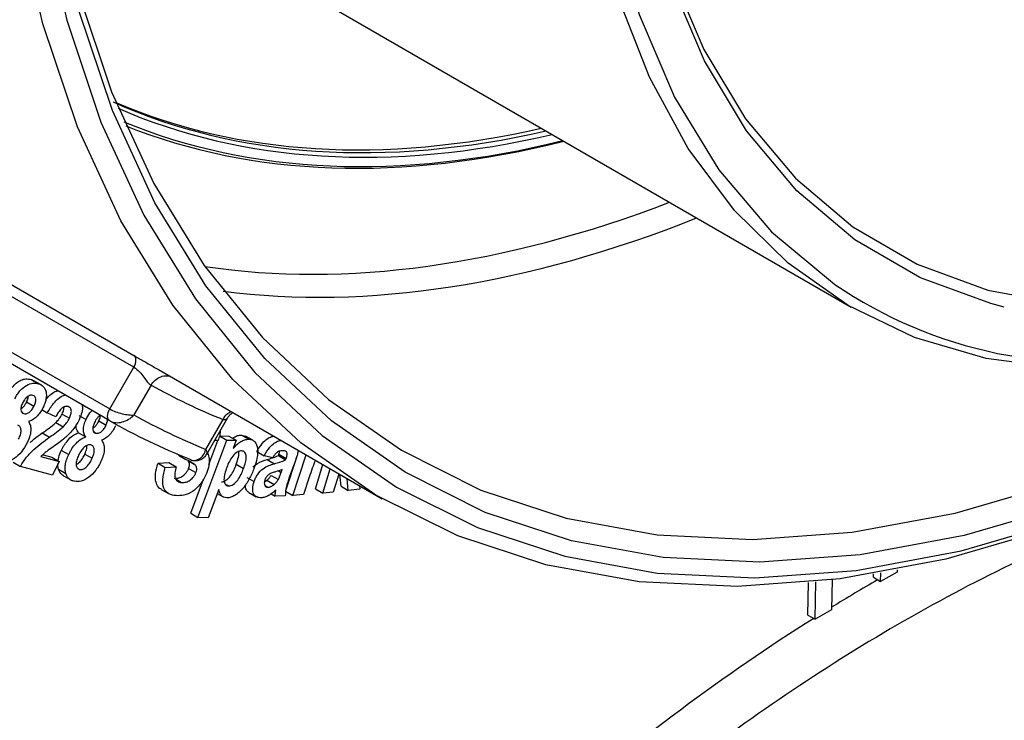
# Model space of a CAD drawing. Units: millimetres. Extents: x 8 to 418, y -29 to 291.
# Drawn here: x 333 to 341, y 120 to 126 of the extents above; entities that cross this region are included whole.
import ezdxf

# ---------------------------------------------------------------- set-up
doc = ezdxf.new("R2010")
doc.units = ezdxf.units.MM

msp = doc.modelspace()

# ---------------------------------------------------------------- linework, layer by layer
at = {"color": 7, "linetype": 'Continuous', "lineweight": 25}
for p, q in [((334.600976, 126.769055), (339.69572, 123.827922)), ((332.297073, 124.256009), (333.732042, 123.427619)), ((333.731808, 123.328776), (332.296839, 124.157166)), ((332.093345, 123.812766), (333.531805, 122.982361)), ((333.532035, 122.88325), (332.089574, 123.715965)), ((333.531805, 122.982361), (333.731808, 123.328776)), ((333.936342, 123.309402), (335.795485, 122.236141)), ((332.880062, 123.226432), (332.899254, 123.213119)), ((332.880062, 123.226432), (332.940681, 123.191438)), ((332.962193, 123.181903), (332.901574, 123.216898)), ((333.875888, 123.180086), (333.733025, 122.93264)), ((332.840721, 123.040365), (332.901339, 123.005371)), ((332.966865, 122.977066), (333.012603, 122.950662)), ((332.806387, 122.949441), (332.81606, 122.943857)), ((333.082913, 122.918355), (333.012603, 122.950662)), ((333.0839, 122.869754), (333.144518, 122.83476)), ((333.135209, 122.939668), (333.195828, 122.904674)), ((333.273523, 122.928598), (333.334142, 122.893604)), ((333.441025, 122.884095), (333.501644, 122.849101)), ((334.330029, 122.646951), (334.473359, 122.895206)), ((334.337725, 122.607845), (334.513375, 122.912081)), ((333.400708, 122.791251), (333.417178, 122.781743)), ((332.970957, 122.782972), (333.031576, 122.747978)), ((333.271232, 122.784928), (333.331851, 122.749934)), ((334.2652, 122.080826), (334.504562, 122.723881)), ((334.35564, 122.521644), (334.429578, 122.720282)), ((334.43154, 122.720264), (334.402783, 122.72053)), ((334.443944, 122.758876), (334.522747, 122.757416)), ((334.443944, 122.758876), (334.504562, 122.723881)), ((334.504562, 122.723881), (334.583365, 122.722422)), ((334.522747, 122.757416), (334.583365, 122.722422)), ((334.583365, 122.722422), (334.557851, 122.653968)), ((334.626173, 122.766038), (334.660184, 122.755963)), ((334.626173, 122.766038), (334.686791, 122.731044)), ((334.721385, 122.722191), (334.660767, 122.757185)), ((333.129392, 122.637956), (333.190011, 122.602961)), ((334.755056, 122.629248), (334.815674, 122.594254)), ((332.95902, 122.586933), (333.110536, 122.546404)), ((332.976686, 122.600987), (333.049918, 122.581398)), ((333.049918, 122.581398), (333.110536, 122.546404)), ((333.110536, 122.546404), (333.056468, 122.433685)), ((333.324896, 122.60801), (333.385514, 122.573016)), ((334.103683, 122.598312), (334.164301, 122.563317)), ((334.175926, 122.556859), (334.164435, 122.563549)), ((334.187588, 122.550582), (334.234486, 122.523509)), ((334.886204, 122.576424), (334.815674, 122.594254)), ((334.839585, 122.562675), (334.900203, 122.527681)), ((334.933145, 122.595105), (334.937342, 122.607285)), ((334.933145, 122.595105), (334.993764, 122.56011)), ((334.937342, 122.607285), (334.997961, 122.572291)), ((334.993764, 122.56011), (334.997961, 122.572291)), ((334.995765, 122.305425), (335.0866, 122.580615)), ((335.075226, 122.555479), (335.024307, 122.412551)), ((335.054484, 122.264678), (335.165172, 122.600013)), ((332.728373, 122.540188), (332.788991, 122.505194)), ((333.056468, 122.433685), (332.788991, 122.505194)), ((333.105643, 122.481324), (333.166261, 122.446329)), ((333.271245, 122.485246), (333.281393, 122.479388)), ((333.932764, 122.531244), (334.022409, 122.537076)), ((333.932764, 122.531244), (333.993383, 122.496249)), ((333.993383, 122.496249), (334.083027, 122.502082)), ((334.022409, 122.537076), (334.083027, 122.502082)), ((334.187547, 122.488797), (334.248165, 122.453803)), ((334.583463, 122.523498), (334.644082, 122.488504)), ((334.957273, 122.455818), (334.96587, 122.480296)), ((335.24127, 122.318181), (335.303947, 122.5199)), ((335.301889, 122.283187), (335.364565, 122.484906)), ((333.146658, 122.427603), (333.207277, 122.392608)), ((334.082591, 122.39799), (334.128074, 122.371734)), ((334.204582, 122.11582), (334.309974, 122.39896)), ((334.670935, 122.413543), (334.731554, 122.378548)), ((334.837853, 122.38994), (334.898472, 122.354946)), ((334.872477, 122.431051), (334.933096, 122.396056)), ((335.189248, 122.414568), (335.141723, 122.270614)), ((335.436276, 122.44124), (335.390083, 122.292544)), ((335.43765, 122.442715), (335.436276, 122.44124)), ((335.454423, 122.340785), (335.445181, 122.438368)), ((335.515041, 122.305791), (335.505799, 122.403374)), ((333.960197, 122.314688), (334.020815, 122.279694)), ((334.437136, 122.313935), (334.349717, 122.079221)), ((334.498205, 122.355426), (334.520708, 122.342435)), ((334.821728, 122.346332), (334.846873, 122.331816)), ((334.993866, 122.299672), (335.054484, 122.264678)), ((335.24127, 122.318181), (335.301889, 122.283187)), ((335.454423, 122.340785), (335.515041, 122.305791)), ((335.610167, 122.315935), (335.515041, 122.305791)), ((335.607015, 122.344943), (335.610167, 122.315935)), ((334.424689, 122.280514), (334.473477, 122.252349)), ((334.688845, 122.288465), (334.749463, 122.25347)), ((334.873288, 122.277533), (334.906128, 122.258574)), ((334.990606, 122.260964), (334.906128, 122.258574)), ((335.141723, 122.270614), (335.054484, 122.264678)), ((335.390083, 122.292544), (335.301889, 122.283187)), ((334.204582, 122.11582), (334.2652, 122.080826)), ((334.349717, 122.079221), (334.2652, 122.080826)), ((340.076819, 121.646595), (340.076526, 121.627358)), ((339.536391, 121.562143), (339.532597, 121.313354)), ((339.879925, 121.583851), (339.880349, 121.611626)), ((339.879925, 121.583851), (339.940543, 121.548857)), ((340.076526, 121.627358), (339.940543, 121.548857)), ((339.940543, 121.548857), (339.941659, 121.622022)), ((339.335997, 121.269848), (339.340128, 121.540785)), ((339.396615, 121.234854), (339.401374, 121.546904)), ((339.335997, 121.269848), (339.396615, 121.234854)), ((339.532597, 121.313354), (339.396615, 121.234854))]:
    msp.add_line(p, q, dxfattribs=at)
at = {"color": 1, "linetype": 'Continuous', "lineweight": 25}
msp.add_line((334.934768, 122.46881), (334.957273, 122.455818), dxfattribs=at)
at = {"color": 7, "linetype": 'Continuous', "lineweight": 25, "flags": 128}
for points in [[(343.330988, 122.989366), (342.421322, 122.542165), (341.520597, 122.188501), (340.635242, 121.930898), (339.771572, 121.771194), (338.93575, 121.710529), (338.133741, 121.749335), (337.371267, 121.887335), (336.653769, 122.123546), (335.986367, 122.456281), (335.373821, 122.883166), (334.820504, 123.401155), (334.330364, 124.006552), (333.906897, 124.695038), (333.553126, 125.4617), (333.271574, 126.301066), (333.064251, 127.207149), (332.932636, 128.173483), (332.877668, 129.193172)], [(332.776669, 129.132762), (332.832169, 128.103339), (332.965064, 127.127793), (333.174404, 126.213088), (333.458694, 125.365753), (333.815907, 124.591837), (334.243491, 123.896863), (334.738396, 123.285792), (335.297087, 122.762987), (335.915577, 122.33218), (336.589451, 121.996445), (337.313899, 121.758179), (338.08375, 121.619083), (338.893508, 121.58015), (339.737393, 121.641657), (340.609382, 121.803166), (341.503249, 122.063523), (342.412615, 122.420871), (343.330988, 122.872659)], [(337.807871, 128.980391), (337.859767, 128.137185), (337.988494, 127.348994), (338.19271, 126.624034), (338.470286, 125.969864), (338.818329, 125.393302), (339.23321, 124.900358), (339.710605, 124.496171), (340.245537, 124.184955), (340.83243, 123.969954), (341.465165, 123.853409), (342.137147, 123.836535), (342.841371, 123.919508), (343.570496, 124.101462)], [(340.271411, 124.071818), (340.265449, 124.074608), (339.72615, 124.388365), (339.244857, 124.795852), (338.826588, 125.29282), (338.475704, 125.87409), (338.195861, 126.533601), (337.989978, 127.26448), (337.8602, 128.059106), (337.80788, 128.909197)], [(343.543889, 123.614761), (342.823131, 123.424411), (342.124283, 123.325), (341.453705, 123.317433), (340.817503, 123.401778), (340.221467, 123.577269), (339.671023, 123.842307), (339.171181, 124.19448), (338.726492, 124.630582), (338.341003, 125.146644), (338.018222, 125.737968), (337.76109, 126.399171), (337.571945, 127.124235), (337.45251, 127.90656), (337.403871, 128.739024)], [(337.52508, 128.74024), (337.579974, 127.85265), (337.71626, 127.023402), (337.932499, 126.26125), (338.226408, 125.574239), (338.594887, 124.96962), (339.034043, 124.453777), (339.539243, 124.032153), (339.55991, 124.017891)], [(342.991678, 122.688286), (342.304072, 122.358417), (341.385981, 121.997237), (340.483513, 121.73399), (339.603112, 121.570554), (338.751067, 121.508097), (337.933464, 121.547065), (337.15614, 121.68718), (336.424649, 121.927441), (335.744214, 122.266132), (335.119695, 122.700835), (334.555552, 123.228443), (334.055814, 123.845191), (333.624051, 124.546671), (333.263345, 125.327876), (332.976274, 126.183225), (332.764888, 127.106609), (332.637318, 128.02299)], [(333.016985, 127.615702), (333.062396, 127.344969), (333.267671, 126.447567), (333.546441, 125.616216), (333.896718, 124.856843), (334.316003, 124.174865), (334.801308, 123.575145), (335.34917, 123.061959), (335.955684, 122.638968), (336.616523, 122.309188), (337.326974, 122.074971), (338.081972, 121.937987), (338.876132, 121.899212), (339.70379, 121.958925), (340.559044, 122.116698), (341.435796, 122.371406), (342.327791, 122.721234), (342.640216, 122.864655)], [(333.532035, 122.88325), (333.524426, 122.889456), (333.51876, 122.898298), (333.515258, 122.909435), (333.514053, 122.922436), (333.515194, 122.936799), (333.518636, 122.951966), (333.524245, 122.967352), (333.531805, 122.982361)]]:
    msp.add_lwpolyline(points, dxfattribs=at)
at = {"color": 1, "linetype": 'Continuous', "lineweight": 25, "flags": 128}
msp.add_lwpolyline([(340.968633, 123.829351), (340.857133, 123.857852), (340.271411, 124.071818)], dxfattribs=at)
at = {"color": 1, "linetype": 'Continuous', "lineweight": 25}
msp.add_arc((341.678076, 127.131019), 3.765394, 235.7687211, 258.2735186, dxfattribs=at)
at = {"color": 7, "linetype": 'Continuous', "lineweight": 25}
for centre, radius, start, end in [((341.870091, 128.603809), 5.247652, 259.48906, 289.4509097), ((336.438459, 127.785523), 5.270372, 240.9074316, 248.1080123), ((336.194819, 127.596577), 5.41349, 240.5358084, 248.2880478), ((336.342952, 127.619977), 5.364965, 240.8907751, 247.9634567)]:
    msp.add_arc(centre, radius, start, end, dxfattribs=at)
for centre, major_axis, ratio, start_param, end_param in [((340.192807, 137.660976), (7.099124, 11.885114), 0.56719886, 3.20840876, 3.63778975), ((340.152394, 137.684306), (7.098764, 11.885325), 0.56722, 3.21694644, 3.63777296), ((340.213007, 137.648908), (7.113416, 11.909856), 0.56722, 3.21324544, 3.64169531), ((340.213007, 137.648908), (7.157371, 11.983449), 0.56722, 3.22539865, 3.65304273), ((340.192807, 137.660976), (7.171662, 12.00819), 0.56724093, 3.23181807, 3.65667452), ((340.253425, 137.625982), (7.75629, 12.990277), 0.56731672, 3.38185239, 3.77945936)]:
    msp.add_ellipse(centre, major_axis=major_axis, ratio=ratio, start_param=start_param, end_param=end_param, dxfattribs=at)
at = {"color": 1, "linetype": 'Continuous', "lineweight": 25}
for centre, major_axis, start_param, end_param in [((340.152425, 137.686324), (7.684833, 12.866569), 3.37024435, 3.76612453), ((339.710984, 108.737063), (8.122729, 13.59973), 0.7929245, 0.82709436), ((339.710984, 108.737063), (8.122729, 13.59973), 0.84041641, 1.23703866)]:
    msp.add_ellipse(centre, major_axis=major_axis, ratio=0.56722, start_param=start_param, end_param=end_param, dxfattribs=at)
at = {"color": 7, "linetype": 'Continuous', "lineweight": 25}
for points, knots in [([(333.731808, 123.328776), (333.742989, 123.348142), (333.749517, 123.370038), (333.749603, 123.406607), (333.743162, 123.421057), (333.732042, 123.427619)], [0, 0, 0, 0, 0.5, 0.5, 1, 1, 1, 1]), ([(333.731808, 123.328776), (333.767433, 123.308211), (333.794925, 123.275681), (333.825552, 123.233141), (333.834425, 123.219748), (333.853209, 123.196665), (333.863418, 123.186772), (333.875888, 123.180086)], [0, 0, 0, 0, 0.5, 0.5, 0.75, 0.75, 1, 1, 1, 1]), ([(332.71957, 123.160985), (332.730784, 123.173518), (332.754107, 123.199586), (332.794377, 123.224361), (332.838704, 123.23602), (332.864985, 123.229927), (332.880062, 123.226432)], [0, 0, 0, 0, 0.21184042, 0.44059341, 0.67906517, 1, 1, 1, 1]), ([(332.742225, 123.067229), (332.748323, 123.078878), (332.754566, 123.090426), (332.76885, 123.112266), (332.776798, 123.122841), (332.801794, 123.15187), (332.820508, 123.167546), (332.857685, 123.189921), (332.876251, 123.195798), (332.910512, 123.198535), (332.925939, 123.19579), (332.940681, 123.191438)], [0, 0, 0, 0, 0.125, 0.125, 0.25, 0.25, 0.5, 0.5, 0.75, 0.75, 1, 1, 1, 1]), ([(333.875888, 123.180086), (333.884229, 123.19471), (333.895398, 123.209234), (333.922668, 123.2341), (333.938749, 123.244328), (333.972293, 123.257171), (333.989643, 123.259743), (334.02141, 123.257481), (334.035774, 123.252731), (334.047679, 123.245859)], [0, 0, 0, 0, 0.25, 0.25, 0.5, 0.5, 0.75, 0.75, 1, 1, 1, 1]), ([(332.940681, 123.191438), (332.954808, 123.186177), (332.968238, 123.179804), (332.989843, 123.158683), (332.998198, 123.144209), (333.005953, 123.107216), (333.00579, 123.085398), (332.998861, 123.050419), (332.99542, 123.03856), (332.986664, 123.014513), (332.981206, 123.002499), (332.975427, 122.990628)], [0, 0, 0, 0, 0.25, 0.25, 0.5, 0.5, 0.75, 0.75, 0.875, 0.875, 1, 1, 1, 1]), ([(332.998291, 123.05547), (333.000094, 123.058258), (333.013077, 123.078338), (333.044718, 123.106638), (333.078494, 123.129326), (333.095806, 123.132397), (333.099361, 123.133028)], [0, 0, 0, 0, 0.06647708, 0.47876642, 0.89297769, 1, 1, 1, 1]), ([(332.808432, 123.035539), (332.80364, 123.025399), (332.799022, 123.015251), (332.793178, 122.99477), (332.791929, 122.984744), (332.793233, 122.96733), (332.795957, 122.960135), (332.804189, 122.94935), (332.809972, 122.946236), (332.81606, 122.943857)], [0, 0, 0, 0, 0.25, 0.25, 0.5, 0.5, 0.75, 0.75, 1, 1, 1, 1]), ([(332.793004, 122.984561), (332.794638, 122.985274), (332.802231, 122.988589), (332.815496, 123.001328), (332.829917, 123.020141), (332.83721, 123.033793), (332.840721, 123.040365)], [0, 0, 0, 0, 0.08862216, 0.41176811, 0.71681867, 1, 1, 1, 1]), ([(332.893184, 123.09537), (332.8868, 123.096973), (332.88027, 123.098188), (332.865277, 123.095455), (332.857129, 123.091883), (332.841085, 123.080693), (332.833351, 123.073066), (332.819514, 123.055635), (332.81373, 123.045611), (332.808432, 123.035539)], [0, 0, 0, 0, 0.25, 0.25, 0.5, 0.5, 0.75, 0.75, 1, 1, 1, 1]), ([(332.840721, 123.040365), (332.846109, 123.052055), (332.853982, 123.069136), (332.854781, 123.084561), (332.855033, 123.089431)], [0, 0, 0, 0, 0.68433827, 1, 1, 1, 1]), ([(332.901339, 123.005371), (332.906096, 123.015335), (332.910481, 123.025307), (332.915772, 123.045335), (332.916912, 123.055084), (332.915495, 123.072174), (332.912973, 123.079375), (332.904953, 123.090023), (332.899191, 123.093014), (332.893184, 123.09537)], [0, 0, 0, 0, 0.25, 0.25, 0.5, 0.5, 0.75, 0.75, 1, 1, 1, 1]), ([(333.012603, 122.950662), (333.028889, 122.977896), (333.05587, 123.023018), (333.104866, 123.072224), (333.139137, 123.094302), (333.156429, 123.097398), (333.159979, 123.098033)], [0, 0, 0, 0, 0.40205307, 0.66613565, 0.93144929, 1, 1, 1, 1]), ([(332.81606, 122.943857), (332.822529, 122.942278), (332.829132, 122.941061), (332.844306, 122.943926), (332.852593, 122.947611), (332.868775, 122.959142), (332.876565, 122.967038), (332.890233, 122.985032), (332.89593, 122.995228), (332.901339, 123.005371)], [0, 0, 0, 0, 0.25, 0.25, 0.5, 0.5, 0.75, 0.75, 1, 1, 1, 1]), ([(332.975427, 122.990628), (332.968172, 122.976852), (332.960535, 122.963346), (332.942374, 122.938374), (332.932305, 122.926834), (332.91138, 122.907144), (332.900223, 122.898679), (332.878261, 122.885686), (332.867298, 122.881551), (332.856474, 122.877991)], [0, 0, 0, 0, 0.25, 0.25, 0.5, 0.5, 0.75, 0.75, 1, 1, 1, 1]), ([(333.184587, 123.002764), (333.176595, 123.004306), (333.16833, 123.005104), (333.149239, 122.999373), (333.139169, 122.99346), (333.120351, 122.976645), (333.111707, 122.965597), (333.096333, 122.942686), (333.089446, 122.930564), (333.082913, 122.918355)], [0, 0, 0, 0, 0.25, 0.25, 0.5, 0.5, 0.75, 0.75, 1, 1, 1, 1]), ([(333.135209, 122.939668), (333.140874, 122.952394), (333.149996, 122.972885), (333.151206, 122.991616), (333.151665, 122.998713)], [0, 0, 0, 0, 0.62107534, 1, 1, 1, 1]), ([(333.195828, 122.904674), (333.200895, 122.91585), (333.205759, 122.927029), (333.2118, 122.949452), (333.21308, 122.960448), (333.211088, 122.97912), (333.207868, 122.986822), (333.198114, 122.99764), (333.191388, 123.000399), (333.184587, 123.002764)], [0, 0, 0, 0, 0.25, 0.25, 0.5, 0.5, 0.75, 0.75, 1, 1, 1, 1]), ([(333.302571, 123.015717), (333.303641, 123.004607), (333.306269, 122.977299), (333.294481, 122.932809), (333.281239, 122.903258), (333.276579, 122.892859)], [0, 0, 0, 0, 0.30772636, 0.75637669, 1, 1, 1, 1]), ([(333.334142, 122.893604), (333.34397, 122.91403), (333.357599, 122.942355), (333.37823, 122.96297), (333.383983, 122.968718)], [0, 0, 0, 0, 0.72114007, 1, 1, 1, 1]), ([(333.531805, 122.982361), (333.559526, 122.966358), (333.598017, 122.95194), (333.653981, 122.938459), (333.671812, 122.935357), (333.705116, 122.931862), (333.720397, 122.931546), (333.733025, 122.93264)], [0, 0, 0, 0, 0.5, 0.5, 0.75, 0.75, 1, 1, 1, 1]), ([(334.513328, 122.911933), (334.51869, 122.919612), (334.530419, 122.936407), (334.546733, 122.946461), (334.55559, 122.951918)], [0, 0, 0, 0, 0.45716307, 1, 1, 1, 1]), ([(332.856474, 122.877991), (332.862509, 122.86814), (332.868113, 122.857859), (332.874513, 122.832488), (332.875696, 122.817872), (332.873839, 122.786719), (332.870555, 122.769797), (332.860227, 122.735861), (332.852814, 122.718579), (332.844559, 122.701673)], [0, 0, 0, 0, 0.25, 0.25, 0.5, 0.5, 0.75, 0.75, 1, 1, 1, 1]), ([(332.970957, 122.782972), (332.989927, 122.796451), (333.008885, 122.810073), (333.046683, 122.838345), (333.065582, 122.852482), (333.0839, 122.869754)], [0, 0, 0, 0, 0.5, 0.5, 1, 1, 1, 1]), ([(333.0839, 122.869754), (333.09373, 122.879858), (333.10345, 122.890331), (333.116682, 122.907985), (333.120878, 122.914011), (333.128481, 122.926561), (333.131847, 122.933113), (333.135209, 122.939668)], [0, 0, 0, 0, 0.5, 0.5, 0.75, 0.75, 1, 1, 1, 1]), ([(333.144518, 122.83476), (333.154348, 122.844864), (333.164068, 122.855336), (333.177301, 122.872991), (333.181496, 122.879017), (333.189099, 122.891567), (333.192465, 122.898119), (333.195828, 122.904674)], [0, 0, 0, 0, 0.5, 0.5, 0.75, 0.75, 1, 1, 1, 1]), ([(333.276579, 122.892859), (333.269222, 122.878047), (333.261503, 122.863401), (333.243727, 122.835176), (333.234252, 122.821777), (333.213954, 122.796643), (333.203218, 122.78465), (333.181267, 122.762152), (333.169971, 122.751803), (333.158641, 122.741547)], [0, 0, 0, 0, 0.25, 0.25, 0.5, 0.5, 0.75, 0.75, 1, 1, 1, 1]), ([(333.331851, 122.749934), (333.326307, 122.757598), (333.321097, 122.765611), (333.314344, 122.78546), (333.312402, 122.79709), (333.313005, 122.822601), (333.315178, 122.836568), (333.322394, 122.864751), (333.327969, 122.879248), (333.334142, 122.893604)], [0, 0, 0, 0, 0.25, 0.25, 0.5, 0.5, 0.75, 0.75, 1, 1, 1, 1]), ([(333.404172, 122.869286), (333.399748, 122.859087), (333.395613, 122.8489), (333.390852, 122.828676), (333.390004, 122.818859), (333.392374, 122.802249), (333.395563, 122.795545), (333.404634, 122.785939), (333.410797, 122.783518), (333.417178, 122.781743)], [0, 0, 0, 0, 0.25, 0.25, 0.5, 0.5, 0.75, 0.75, 1, 1, 1, 1]), ([(333.391551, 122.823977), (333.393945, 122.825118), (333.402374, 122.829138), (333.417531, 122.844254), (333.431612, 122.864471), (333.438447, 122.878721), (333.441025, 122.884095)], [0, 0, 0, 0, 0.12174013, 0.42862333, 0.7845094, 1, 1, 1, 1]), ([(333.452683, 122.927618), (333.450652, 122.926673), (333.44263, 122.922938), (333.428744, 122.909336), (333.41424, 122.889913), (333.407338, 122.875773), (333.404172, 122.869286)], [0, 0, 0, 0, 0.10607551, 0.41915397, 0.73355824, 1, 1, 1, 1]), ([(333.441025, 122.884095), (333.445959, 122.895614), (333.452528, 122.910948), (333.452652, 122.924296), (333.452683, 122.927618)], [0, 0, 0, 0, 0.751142487, 1, 1, 1, 1]), ([(333.501644, 122.849101), (333.506537, 122.860607), (333.513278, 122.876455), (333.51335, 122.890247), (333.513369, 122.894026)], [0, 0, 0, 0, 0.72603759, 1, 1, 1, 1]), ([(333.532035, 122.88325), (333.55976, 122.867245), (333.59825, 122.864481), (333.654159, 122.879094), (333.671965, 122.88672), (333.705202, 122.906685), (333.720444, 122.91905), (333.733025, 122.93264)], [0, 0, 0, 0, 0.5, 0.5, 0.75, 0.75, 1, 1, 1, 1]), ([(332.773502, 122.731023), (332.779445, 122.743423), (332.785045, 122.755836), (332.792334, 122.780811), (332.794294, 122.793105), (332.793769, 122.81528), (332.79152, 122.825041), (332.782678, 122.839639), (332.77599, 122.844081), (332.768448, 122.846805)], [0, 0, 0, 0, 0.25, 0.25, 0.5, 0.5, 0.75, 0.75, 1, 1, 1, 1]), ([(333.031576, 122.747978), (333.050545, 122.761457), (333.069503, 122.775079), (333.107301, 122.803351), (333.1262, 122.817488), (333.144518, 122.83476)], [0, 0, 0, 0, 0.5, 0.5, 1, 1, 1, 1]), ([(333.271232, 122.784928), (333.263023, 122.79691), (333.251163, 122.814218), (333.253097, 122.84255), (333.253692, 122.851269)], [0, 0, 0, 0, 0.69223522, 1, 1, 1, 1]), ([(333.417178, 122.781743), (333.423925, 122.780773), (333.430838, 122.780306), (333.446408, 122.784607), (333.454684, 122.788957), (333.470647, 122.801564), (333.478199, 122.809969), (333.491316, 122.828453), (333.496691, 122.838774), (333.501644, 122.849101)], [0, 0, 0, 0, 0.25, 0.25, 0.5, 0.5, 0.75, 0.75, 1, 1, 1, 1]), ([(333.578754, 122.841842), (333.572038, 122.827899), (333.564936, 122.814168), (333.547652, 122.788395), (333.537913, 122.776337), (333.517463, 122.755391), (333.506436, 122.746171), (333.484522, 122.731696), (333.473461, 122.72673), (333.462503, 122.72227)], [0, 0, 0, 0, 0.25, 0.25, 0.5, 0.5, 0.75, 0.75, 1, 1, 1, 1]), ([(334.449763, 122.801902), (334.448902, 122.789717), (334.44706, 122.763674), (334.436931, 122.735341), (334.43154, 122.720264)], [0, 0, 0, 0, 0.46786069, 1, 1, 1, 1]), ([(332.788991, 122.505194), (332.796867, 122.518716), (332.804786, 122.532195), (332.821942, 122.557887), (332.83104, 122.570232), (332.859633, 122.606016), (332.880418, 122.627757), (332.943801, 122.684883), (332.987799, 122.716766), (333.031576, 122.747978)], [0, 0, 0, 0, 0.125, 0.125, 0.25, 0.25, 0.5, 0.5, 1, 1, 1, 1]), ([(332.870668, 122.704091), (332.880429, 122.713198), (332.913055, 122.743641), (332.947098, 122.766766), (332.970957, 122.782972)], [0, 0, 0, 0, 0.29917157, 1, 1, 1, 1]), ([(333.158641, 122.741547), (333.142248, 122.727063), (333.12556, 122.714325), (333.09206, 122.689579), (333.075255, 122.677766), (333.041641, 122.654189), (333.024894, 122.642051), (332.9998, 122.623681), (332.991487, 122.617257), (332.975075, 122.603145), (332.967031, 122.595137), (332.95902, 122.586933)], [0, 0, 0, 0, 0.25, 0.25, 0.5, 0.5, 0.75, 0.75, 0.875, 0.875, 1, 1, 1, 1]), ([(333.129392, 122.637956), (333.133489, 122.646509), (333.137588, 122.65506), (333.146658, 122.671677), (333.151614, 122.67975), (333.1673, 122.703514), (333.179035, 122.71857), (333.203885, 122.745071), (333.217396, 122.756605), (333.244299, 122.773791), (333.257914, 122.780033), (333.271232, 122.784928)], [0, 0, 0, 0, 0.125, 0.125, 0.25, 0.25, 0.5, 0.5, 0.75, 0.75, 1, 1, 1, 1]), ([(333.190011, 122.602961), (333.194108, 122.611514), (333.198207, 122.620066), (333.207277, 122.636683), (333.212232, 122.644756), (333.227919, 122.668519), (333.239653, 122.683575), (333.264504, 122.710077), (333.278014, 122.72161), (333.304917, 122.738796), (333.318532, 122.745038), (333.331851, 122.749934)], [0, 0, 0, 0, 0.125, 0.125, 0.25, 0.25, 0.5, 0.5, 0.75, 0.75, 1, 1, 1, 1]), ([(333.462503, 122.72227), (333.469276, 122.713337), (333.475658, 122.703979), (333.483817, 122.680269), (333.485931, 122.666334), (333.485647, 122.636091), (333.483287, 122.619528), (333.474639, 122.585937), (333.467756, 122.568588), (333.460401, 122.551502)], [0, 0, 0, 0, 0.25, 0.25, 0.5, 0.5, 0.75, 0.75, 1, 1, 1, 1]), ([(334.553735, 122.739527), (334.56709, 122.748071), (334.592486, 122.764318), (334.615338, 122.765485), (334.626173, 122.766038)], [0, 0, 0, 0, 0.52587022, 1, 1, 1, 1]), ([(334.557851, 122.653968), (334.56789, 122.665725), (334.578105, 122.676977), (334.599735, 122.696047), (334.611089, 122.704403), (334.6334, 122.717951), (334.644542, 122.72317), (334.666485, 122.729963), (334.676724, 122.730803), (334.686791, 122.731044)], [0, 0, 0, 0, 0.25, 0.25, 0.5, 0.5, 0.75, 0.75, 1, 1, 1, 1]), ([(334.686791, 122.731044), (334.696594, 122.730431), (334.706095, 122.729201), (334.722817, 122.722101), (334.730428, 122.716806), (334.748971, 122.696013), (334.756774, 122.675942), (334.763215, 122.629128), (334.761399, 122.602137), (334.750022, 122.545588), (334.740816, 122.516799), (334.730418, 122.487835)], [0, 0, 0, 0, 0.125, 0.125, 0.25, 0.25, 0.5, 0.5, 0.75, 0.75, 1, 1, 1, 1]), ([(334.755056, 122.629248), (334.769807, 122.653799), (334.793849, 122.693816), (334.838035, 122.734407), (334.87061, 122.753032), (334.888425, 122.755391), (334.894603, 122.756209)], [0, 0, 0, 0, 0.38558985, 0.62847146, 0.87114601, 1, 1, 1, 1]), ([(334.815674, 122.594254), (334.830425, 122.618805), (334.854468, 122.658821), (334.898653, 122.699413), (334.931229, 122.718038), (334.949043, 122.720397), (334.955222, 122.721215)], [0, 0, 0, 0, 0.38558985, 0.62847146, 0.87114601, 1, 1, 1, 1]), ([(332.844559, 122.701673), (332.830771, 122.675202), (332.815523, 122.649353), (332.778573, 122.603513), (332.757882, 122.584001), (332.715867, 122.555439), (332.69442, 122.546141), (332.664783, 122.540974), (332.655177, 122.540614), (332.636992, 122.541973), (332.628513, 122.544103), (332.620159, 122.54653)], [0, 0, 0, 0, 0.25, 0.25, 0.5, 0.5, 0.75, 0.75, 0.875, 0.875, 1, 1, 1, 1]), ([(333.103269, 122.550599), (333.103597, 122.555963), (333.104988, 122.578678), (333.116937, 122.609564), (333.127265, 122.633106), (333.129392, 122.637956)], [0, 0, 0, 0, 0.19707876, 0.83459035, 1, 1, 1, 1]), ([(333.373667, 122.683958), (333.365609, 122.685367), (333.356997, 122.68553), (333.338033, 122.67937), (333.328012, 122.672874), (333.309486, 122.655157), (333.300721, 122.645046), (333.284934, 122.623007), (333.278342, 122.610641), (333.272275, 122.598334)], [0, 0, 0, 0, 0.25, 0.25, 0.5, 0.5, 0.75, 0.75, 1, 1, 1, 1]), ([(333.324896, 122.60801), (333.331275, 122.623483), (333.341658, 122.648667), (333.341641, 122.670742), (333.341634, 122.679254)], [0, 0, 0, 0, 0.61436963, 1, 1, 1, 1]), ([(333.385514, 122.573016), (333.390931, 122.585493), (333.395967, 122.597949), (333.402008, 122.622635), (333.403378, 122.634642), (333.401465, 122.655824), (333.398754, 122.665191), (333.388621, 122.67818), (333.38162, 122.682036), (333.373667, 122.683958)], [0, 0, 0, 0, 0.25, 0.25, 0.5, 0.5, 0.75, 0.75, 1, 1, 1, 1]), ([(334.19215, 122.567145), (334.219737, 122.55122), (334.250683, 122.551946), (334.30132, 122.582756), (334.320633, 122.611929), (334.330029, 122.646951)], [0, 0, 0, 0, 0.5, 0.5, 1, 1, 1, 1]), ([(334.62775, 122.634166), (334.616398, 122.633987), (334.60407, 122.63115), (334.578728, 122.615415), (334.5661, 122.604221), (334.54363, 122.577392), (334.533986, 122.561802), (334.517468, 122.530048), (334.510629, 122.513647), (334.504416, 122.497304)], [0, 0, 0, 0, 0.25, 0.25, 0.5, 0.5, 0.75, 0.75, 1, 1, 1, 1]), ([(334.583463, 122.523498), (334.590598, 122.543224), (334.597187, 122.562838), (334.60503, 122.600971), (334.606643, 122.619899), (334.603242, 122.63518)], [0, 0, 0, 0, 0.5, 0.5, 1, 1, 1, 1]), ([(334.644082, 122.488504), (334.650057, 122.505025), (334.655703, 122.521479), (334.663557, 122.553681), (334.666253, 122.569989), (334.66543, 122.598822), (334.661938, 122.611369), (334.652235, 122.624872), (334.648218, 122.628331), (334.638899, 122.632885), (334.633415, 122.633796), (334.62775, 122.634166)], [0, 0, 0, 0, 0.25, 0.25, 0.5, 0.5, 0.75, 0.75, 0.875, 0.875, 1, 1, 1, 1]), ([(334.962729, 122.635983), (334.956376, 122.635566), (334.949986, 122.635), (334.936416, 122.630717), (334.929245, 122.627188), (334.915317, 122.616318), (334.908695, 122.60914), (334.896685, 122.593424), (334.891425, 122.584941), (334.886204, 122.576424)], [0, 0, 0, 0, 0.25, 0.25, 0.5, 0.5, 0.75, 0.75, 1, 1, 1, 1]), ([(334.997961, 122.572291), (335.001336, 122.582613), (335.004606, 122.593077), (335.006528, 122.612415), (335.005178, 122.621159), (334.996318, 122.631263), (334.990025, 122.633563), (334.97681, 122.635791), (334.969891, 122.636174), (334.962729, 122.635983)], [0, 0, 0, 0, 0.25, 0.25, 0.5, 0.5, 0.75, 0.75, 1, 1, 1, 1]), ([(335.098261, 122.63864), (335.096387, 122.628379), (335.091421, 122.60119), (335.08144, 122.573018), (335.075226, 122.555479)], [0, 0, 0, 0, 0.37741215, 1, 1, 1, 1]), ([(333.166261, 122.446329), (333.163542, 122.456905), (333.161155, 122.467769), (333.159928, 122.492233), (333.160752, 122.505148), (333.165012, 122.532217), (333.168681, 122.546413), (333.177848, 122.574588), (333.183761, 122.588801), (333.190011, 122.602961)], [0, 0, 0, 0, 0.25, 0.25, 0.5, 0.5, 0.75, 0.75, 1, 1, 1, 1]), ([(333.460401, 122.551502), (333.454081, 122.538112), (333.447583, 122.52483), (333.43285, 122.499316), (333.424805, 122.486968), (333.398411, 122.451291), (333.378111, 122.430475), (333.336241, 122.398613), (333.314709, 122.387835), (333.274348, 122.377318), (333.255604, 122.378123), (333.238077, 122.381257)], [0, 0, 0, 0, 0.125, 0.125, 0.25, 0.25, 0.5, 0.5, 0.75, 0.75, 1, 1, 1, 1]), ([(333.272275, 122.598334), (333.266457, 122.585201), (333.261136, 122.572078), (333.25407, 122.545906), (333.252065, 122.533076), (333.25309, 122.510165), (333.255795, 122.50024), (333.265695, 122.485681), (333.273114, 122.48158), (333.281393, 122.479388)], [0, 0, 0, 0, 0.25, 0.25, 0.5, 0.5, 0.75, 0.75, 1, 1, 1, 1]), ([(333.252959, 122.520574), (333.259374, 122.52391), (333.273217, 122.53111), (333.296059, 122.555955), (333.313155, 122.583113), (333.322134, 122.602154), (333.324896, 122.60801)], [0, 0, 0, 0, 0.22109182, 0.4771085, 0.83916421, 1, 1, 1, 1]), ([(333.281393, 122.479388), (333.28564, 122.478799), (333.289891, 122.47822), (333.299026, 122.479062), (333.303927, 122.480408), (333.319032, 122.486529), (333.329332, 122.493578), (333.348719, 122.511754), (333.357562, 122.523293), (333.372898, 122.547279), (333.379474, 122.560106), (333.385514, 122.573016)], [0, 0, 0, 0, 0.125, 0.125, 0.25, 0.25, 0.5, 0.5, 0.75, 0.75, 1, 1, 1, 1]), ([(334.234486, 122.523509), (334.229931, 122.526828), (334.225145, 122.529784), (334.220303, 122.532638), (334.215463, 122.53549), (334.210483, 122.538104), (334.205603, 122.540887), (334.19585, 122.54645), (334.185874, 122.551633), (334.175926, 122.556859)], [0, 0, 0, 0, 0.000104037405, 0.000104037405, 0.000104037405, 0.000208007593, 0.000208007593, 0.000208007593, 0.000415803321, 0.000415803321, 0.000415803321, 0.000415803321]), ([(334.187547, 122.488797), (334.19054, 122.497934), (334.195653, 122.513541), (334.193919, 122.534053), (334.187992, 122.545596), (334.182306, 122.550591), (334.180638, 122.552057)], [0, 0, 0, 0, 0.328886023, 0.561764687, 0.871430198, 1, 1, 1, 1]), ([(334.202371, 122.562228), (334.202701, 122.562022), (334.21445, 122.554693), (334.242535, 122.551634), (334.28179, 122.556817), (334.313832, 122.576778), (334.3321, 122.595639), (334.336918, 122.607109), (334.337441, 122.608356)], [0, 0, 0, 0, 0.00735941, 0.26213232, 0.5098233, 0.75322965, 0.97318195, 1, 1, 1, 1]), ([(334.340932, 122.613401), (334.34174, 122.612838), (334.353208, 122.604846), (334.359663, 122.568582), (334.35872, 122.511977), (334.343259, 122.469172), (334.335418, 122.447464)], [0, 0, 0, 0, 0.02434757, 0.34575633, 0.66819305, 1, 1, 1, 1]), ([(334.722383, 122.499291), (334.723732, 122.501087), (334.734266, 122.515102), (334.776351, 122.54303), (334.813219, 122.554484), (334.839585, 122.562675)], [0, 0, 0, 0, 0.04017322, 0.31359962, 1, 1, 1, 1]), ([(334.839585, 122.562675), (334.854979, 122.566934), (334.870405, 122.571333), (334.901534, 122.581538), (334.917174, 122.587163), (334.933145, 122.595105)], [0, 0, 0, 0, 0.5, 0.5, 1, 1, 1, 1]), ([(334.900203, 122.527681), (334.915597, 122.53194), (334.931024, 122.536339), (334.962153, 122.546544), (334.977792, 122.552169), (334.993764, 122.56011)], [0, 0, 0, 0, 0.5, 0.5, 1, 1, 1, 1]), ([(335.241519, 122.555939), (335.23259, 122.534442), (335.213034, 122.487358), (335.197623, 122.440197), (335.189248, 122.414568)], [0, 0, 0, 0, 0.45656552, 1, 1, 1, 1]), ([(333.105643, 122.481324), (333.102611, 122.491493), (333.098573, 122.505036), (333.100616, 122.522447), (333.101125, 122.526784)], [0, 0, 0, 0, 0.75090143, 1, 1, 1, 1]), ([(333.147024, 122.428215), (333.142205, 122.430907), (333.123272, 122.441479), (333.113172, 122.464307), (333.105643, 122.481324)], [0, 0, 0, 0, 0.25456282, 1, 1, 1, 1]), ([(333.961166, 122.316696), (333.958386, 122.317445), (333.941204, 122.322072), (333.92134, 122.35166), (333.907839, 122.408032), (333.91551, 122.472696), (333.928223, 122.515834), (333.932764, 122.531244)], [0, 0, 0, 0, 0.04744966, 0.29320918, 0.54007915, 0.83570684, 1, 1, 1, 1]), ([(334.083685, 122.262422), (334.062278, 122.264569), (334.041747, 122.26848), (334.006202, 122.287405), (333.99114, 122.302094), (333.973317, 122.344952), (333.970584, 122.372368), (333.974395, 122.41694), (333.976866, 122.43234), (333.983752, 122.464017), (333.988474, 122.480129), (333.993383, 122.496249)], [0, 0, 0, 0, 0.25, 0.25, 0.5, 0.5, 0.75, 0.75, 0.875, 0.875, 1, 1, 1, 1]), ([(334.067456, 122.406728), (334.077183, 122.406209), (334.087062, 122.406191), (334.10809, 122.410349), (334.119239, 122.414046), (334.141604, 122.427724), (334.152766, 122.436927), (334.16799, 122.45453), (334.172732, 122.460748), (334.181112, 122.474344), (334.184493, 122.481569), (334.187547, 122.488797)], [0, 0, 0, 0, 0.25, 0.25, 0.5, 0.5, 0.75, 0.75, 0.875, 0.875, 1, 1, 1, 1]), ([(334.083027, 122.502082), (334.078503, 122.484974), (334.074745, 122.468146), (334.071681, 122.43612), (334.072399, 122.420924), (334.080133, 122.39604), (334.087353, 122.386987), (334.105671, 122.375495), (334.116499, 122.372856), (334.128074, 122.371734)], [0, 0, 0, 0, 0.25, 0.25, 0.5, 0.5, 0.75, 0.75, 1, 1, 1, 1]), ([(334.248165, 122.453803), (334.251123, 122.461882), (334.253658, 122.469875), (334.255716, 122.485239), (334.255291, 122.492289), (334.250175, 122.510011), (334.242412, 122.517069), (334.234486, 122.523509)], [0, 0, 0, 0, 0.25, 0.25, 0.5, 0.5, 1, 1, 1, 1]), ([(334.46009, 122.377429), (334.465937, 122.377562), (334.471879, 122.378065), (334.484627, 122.382477), (334.491245, 122.385734), (334.510665, 122.398705), (334.523577, 122.411401), (334.545516, 122.440755), (334.554546, 122.45725), (334.570385, 122.490099), (334.577145, 122.506755), (334.583463, 122.523498)], [0, 0, 0, 0, 0.125, 0.125, 0.25, 0.25, 0.5, 0.5, 0.75, 0.75, 1, 1, 1, 1]), ([(334.504416, 122.497304), (334.498139, 122.479885), (334.492217, 122.462535), (334.483787, 122.428501), (334.480901, 122.411323), (334.481383, 122.380667), (334.484838, 122.367203), (334.494942, 122.352681), (334.499074, 122.348838), (334.508953, 122.343856), (334.51471, 122.34279), (334.520708, 122.342435)], [0, 0, 0, 0, 0.25, 0.25, 0.5, 0.5, 0.75, 0.75, 0.875, 0.875, 1, 1, 1, 1]), ([(334.730418, 122.487835), (334.719166, 122.458502), (334.706923, 122.42943), (334.676248, 122.372913), (334.658116, 122.34545), (334.61674, 122.298145), (334.594006, 122.278083), (334.559518, 122.257379), (334.548227, 122.252191), (334.526096, 122.245585), (334.515379, 122.244427), (334.50507, 122.24421)], [0, 0, 0, 0, 0.25, 0.25, 0.5, 0.5, 0.75, 0.75, 0.875, 0.875, 1, 1, 1, 1]), ([(334.520708, 122.342435), (334.526556, 122.342568), (334.532497, 122.343071), (334.545246, 122.347483), (334.551863, 122.350739), (334.571284, 122.363711), (334.584196, 122.376407), (334.606134, 122.405761), (334.615165, 122.422256), (334.631003, 122.455105), (334.637763, 122.471761), (334.644082, 122.488504)], [0, 0, 0, 0, 0.125, 0.125, 0.25, 0.25, 0.5, 0.5, 0.75, 0.75, 1, 1, 1, 1]), ([(334.731554, 122.378548), (334.735419, 122.388905), (334.739439, 122.399225), (334.749507, 122.419386), (334.755371, 122.429441), (334.774527, 122.457382), (334.78981, 122.473947), (334.821562, 122.497946), (334.83785, 122.505806), (334.869274, 122.518516), (334.884746, 122.523146), (334.900203, 122.527681)], [0, 0, 0, 0, 0.125, 0.125, 0.25, 0.25, 0.5, 0.5, 0.75, 0.75, 1, 1, 1, 1]), ([(334.96587, 122.480296), (334.946934, 122.472322), (334.928307, 122.466353), (334.9005, 122.457945), (334.891212, 122.454989), (334.872499, 122.448048), (334.863065, 122.443982), (334.853296, 122.437349)], [0, 0, 0, 0, 0.5, 0.5, 0.75, 0.75, 1, 1, 1, 1]), ([(333.238077, 122.381257), (333.229897, 122.383253), (333.221821, 122.385456), (333.206929, 122.392377), (333.200032, 122.396736), (333.187463, 122.407459), (333.182075, 122.413879), (333.172847, 122.428545), (333.169317, 122.437157), (333.166261, 122.446329)], [0, 0, 0, 0, 0.25, 0.25, 0.5, 0.5, 0.75, 0.75, 1, 1, 1, 1]), ([(334.335418, 122.447464), (334.329048, 122.43215), (334.32207, 122.417071), (334.305396, 122.38796), (334.295875, 122.373663), (334.265529, 122.334462), (334.242258, 122.311665), (334.19476, 122.280168), (334.170938, 122.270874), (334.125758, 122.261674), (334.104383, 122.26117), (334.083685, 122.262422)], [0, 0, 0, 0, 0.125, 0.125, 0.25, 0.25, 0.5, 0.5, 0.75, 0.75, 1, 1, 1, 1]), ([(334.128074, 122.371734), (334.137801, 122.371214), (334.14768, 122.371197), (334.168709, 122.375354), (334.179858, 122.379052), (334.202222, 122.392729), (334.213384, 122.401933), (334.228608, 122.419536), (334.23335, 122.425754), (334.241731, 122.439349), (334.245112, 122.446575), (334.248165, 122.453803)], [0, 0, 0, 0, 0.25, 0.25, 0.5, 0.5, 0.75, 0.75, 0.875, 0.875, 1, 1, 1, 1]), ([(334.791089, 122.244741), (334.777697, 122.244649), (334.765015, 122.246082), (334.743009, 122.256167), (334.733958, 122.264854), (334.721946, 122.289435), (334.719037, 122.304877), (334.720536, 122.339796), (334.725037, 122.359134), (334.731554, 122.378548)], [0, 0, 0, 0, 0.25, 0.25, 0.5, 0.5, 0.75, 0.75, 1, 1, 1, 1]), ([(334.821441, 122.393704), (334.818734, 122.385112), (334.816644, 122.376565), (334.81621, 122.361018), (334.817449, 122.35414), (334.822194, 122.342696), (334.825903, 122.33832), (334.835091, 122.332677), (334.840899, 122.331938), (334.846873, 122.331816)], [0, 0, 0, 0, 0.25, 0.25, 0.5, 0.5, 0.75, 0.75, 1, 1, 1, 1]), ([(334.817815, 122.377304), (334.819869, 122.378152), (334.826531, 122.380903), (334.833224, 122.386245), (334.837853, 122.38994)], [0, 0, 0, 0, 0.30829949, 1, 1, 1, 1]), ([(334.853296, 122.437349), (334.846757, 122.431947), (334.840349, 122.426166), (334.831836, 122.414804), (334.829228, 122.410817), (334.82482, 122.402346), (334.823133, 122.398025), (334.821441, 122.393704)], [0, 0, 0, 0, 0.5, 0.5, 0.75, 0.75, 1, 1, 1, 1]), ([(334.837853, 122.38994), (334.844351, 122.395414), (334.850814, 122.401283), (334.862496, 122.415034), (334.867687, 122.422957), (334.872477, 122.431051)], [0, 0, 0, 0, 0.5, 0.5, 1, 1, 1, 1]), ([(334.898472, 122.354946), (334.904969, 122.36042), (334.911433, 122.366288), (334.923115, 122.38004), (334.928305, 122.387963), (334.933096, 122.396056)], [0, 0, 0, 0, 0.5, 0.5, 1, 1, 1, 1]), ([(334.933096, 122.396056), (334.935628, 122.400957), (334.938114, 122.405897), (334.940272, 122.410892), (334.942429, 122.415885), (334.94441, 122.420903), (334.946366, 122.425917), (334.950252, 122.435877), (334.953786, 122.445853), (334.957273, 122.455818)], [0, 0, 0, 0, 0.000058147368, 0.000058147368, 0.000058147368, 0.00011616054, 0.00011616054, 0.00011616054, 0.000231437376, 0.000231437376, 0.000231437376, 0.000231437376]), ([(335.024307, 122.412551), (335.015337, 122.386374), (335.00622, 122.360127), (334.993055, 122.308358), (334.991165, 122.284366), (334.990606, 122.260964)], [0, 0, 0, 0, 0.5, 0.5, 1, 1, 1, 1]), ([(334.50507, 122.24421), (334.49623, 122.244811), (334.487608, 122.245933), (334.472301, 122.252347), (334.465553, 122.256933), (334.449079, 122.276433), (334.442645, 122.294878), (334.437136, 122.313935)], [0, 0, 0, 0, 0.25, 0.25, 0.5, 0.5, 1, 1, 1, 1]), ([(334.689215, 122.289285), (334.688287, 122.289475), (334.6778, 122.291626), (334.667009, 122.311547), (334.657664, 122.333901), (334.659647, 122.350625), (334.659948, 122.353164)], [0, 0, 0, 0, 0.04264659, 0.48174245, 0.92134837, 1, 1, 1, 1]), ([(334.912611, 122.308809), (334.902564, 122.299529), (334.892475, 122.290436), (334.871738, 122.27463), (334.861395, 122.26789), (334.840768, 122.256752), (334.830391, 122.252484), (334.81021, 122.246584), (334.800565, 122.24534), (334.791089, 122.244741)], [0, 0, 0, 0, 0.25, 0.25, 0.5, 0.5, 0.75, 0.75, 1, 1, 1, 1]), ([(334.846873, 122.331816), (334.850916, 122.332182), (334.854959, 122.332545), (334.863454, 122.334682), (334.86777, 122.336379), (334.880806, 122.342357), (334.889701, 122.348378), (334.898472, 122.354946)], [0, 0, 0, 0, 0.25, 0.25, 0.5, 0.5, 1, 1, 1, 1]), ([(334.910588, 122.294555), (334.910963, 122.296945), (334.911338, 122.299335), (334.91168, 122.301712), (334.911851, 122.302901), (334.912012, 122.304087), (334.912165, 122.305268), (334.912318, 122.306451), (334.912464, 122.30763), (334.912611, 122.308809)], [0, 0, 0, 0, 0.0000288984213, 0.0000288984213, 0.0000288984213, 0.0000433540622, 0.0000433540622, 0.0000433540622, 0.0000578125934, 0.0000578125934, 0.0000578125934, 0.0000578125934]), ([(334.906128, 122.258574), (334.906378, 122.261519), (334.906631, 122.264466), (334.906946, 122.267441), (334.90726, 122.270416), (334.907628, 122.273416), (334.908035, 122.276431), (334.908848, 122.282457), (334.909736, 122.288513), (334.910588, 122.294555)], [0, 0, 0, 0, 0.000036784434, 0.000036784434, 0.000036784434, 0.00007357653, 0.00007357653, 0.00007357653, 0.000147102698, 0.000147102698, 0.000147102698, 0.000147102698])]:
    msp.add_open_spline(points, degree=3, knots=knots, dxfattribs=at)
at = {"color": 1, "linetype": 'Continuous', "lineweight": 25}
for points, knots in [([(333.732042, 123.427619), (333.757455, 123.412933), (333.807158, 123.384208), (333.879949, 123.34199), (333.922186, 123.317585), (333.936344, 123.309405)], [0, 0, 0, 0, 0.41019646, 0.80229836, 1, 1, 1, 1]), ([(334.473359, 122.895206), (334.483279, 122.91135), (334.500876, 122.939986), (334.527698, 122.954802), (334.539398, 122.961265)], [0, 0, 0, 0, 0.56376497, 1, 1, 1, 1]), ([(334.473359, 122.895206), (334.478845, 122.894401), (334.489933, 122.892775), (334.498448, 122.896576), (334.502424, 122.899562), (334.502578, 122.899682), (334.503076, 122.900077), (334.504855, 122.901569), (334.509004, 122.905261), (334.511073, 122.909683), (334.512446, 122.912617)], [0, 0, 0, 0, 0.31412013, 0.63486384, 0.63639632, 0.63897895, 0.64729528, 0.6765329, 0.78541667, 1, 1, 1, 1]), ([(345.68316, 122.675325), (345.47455, 122.693644), (344.997405, 122.735545), (344.206369, 122.680647), (343.333466, 122.531833), (342.443418, 122.282491), (341.536167, 121.939161), (340.608369, 121.49663), (339.675597, 120.961363), (338.753471, 120.343453), (337.839407, 119.644241), (336.931371, 118.859097), (336.044806, 118.000168), (335.194242, 117.082767), (334.376397, 116.106666), (333.590378, 115.06736), (332.849879, 113.981565), (332.166674, 112.868017), (331.537172, 111.724962), (330.961705, 110.548546), (330.450699, 109.358171), (330.011853, 108.173896), (329.641665, 106.992647), (329.341642, 105.81164), (329.117782, 104.65081), (328.972835, 103.529282), (328.903779, 102.443005), (328.913135, 101.390579), (329.00171, 100.390151), (329.167272, 99.458101), (329.406585, 98.588573), (329.726799, 97.786551), (330.05599, 97.15017), (330.303703, 96.819066), (330.392721, 96.700079)], [0, 0, 0, 0, 0.0251071, 0.05742646, 0.08974582, 0.12114785, 0.15254988, 0.18486437, 0.21717887, 0.24857816, 0.27997745, 0.31228894, 0.34460044, 0.37600008, 0.40739972, 0.43971141, 0.47202309, 0.50342602, 0.53482895, 0.56714393, 0.59945891, 0.63086662, 0.66227434, 0.69459427, 0.7269142, 0.7583261, 0.789738, 0.82206237, 0.85438674, 0.88580039, 0.91721404, 0.9495404, 0.98186676, 1, 1, 1, 1]), ([(334.330029, 122.646951), (334.330156, 122.646704), (334.335023, 122.637273), (334.341761, 122.620709), (334.337759, 122.612681), (334.33588, 122.608911)], [0, 0, 0, 0, 0.01405892, 0.53688466, 1, 1, 1, 1])]:
    msp.add_open_spline(points, degree=3, knots=knots, dxfattribs=at)
at = {"color": 7, "linetype": 'Continuous', "lineweight": 25}
msp.add_open_spline([(334.937342, 122.607285), (334.940282, 122.616277), (334.943151, 122.625254), (334.944469, 122.633941)], degree=3, dxfattribs=at)

doc.saveas('drawing.dxf')
